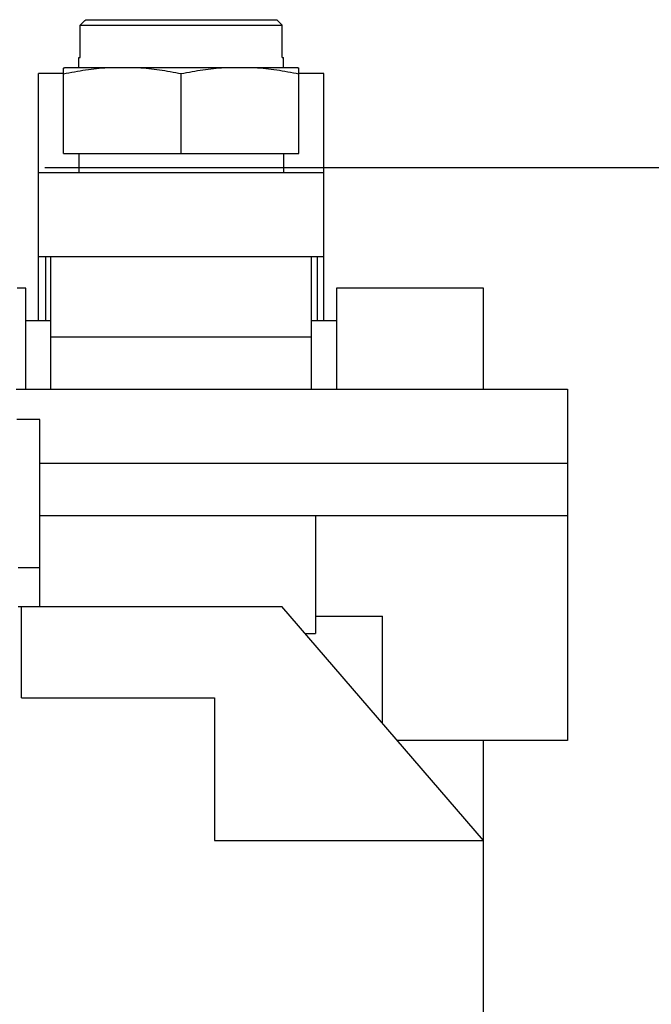
# Model space of a CAD drawing. Units: inches. Extents: x 0 to 11, y 0 to 8.5.
# Drawn here: x 3.5 to 4, y 1.7 to 2.6 of the extents above; entities that cross this region are included whole.
import ezdxf

# ---------------------------------------------------------------- set-up
doc = ezdxf.new("R2010")
doc.units = ezdxf.units.IN
doc.header["$LTSCALE"] = 0.605
doc.header["$MEASUREMENT"] = 0
doc.layers.get('0').update_dxf_attribs({"linetype": 'CONTINUOUS'})
doc.styles.get("Standard").update_dxf_attribs({"font": 'txt', "width": 0.8})
doc.dimstyles.new('DIMSTYLE_1', dxfattribs={"dimtxt": 0.15625, "dimasz": 0.1875, "dimexe": 0.18, "dimexo": 0.0625, "dimgap": 0.09, "dimtad": 0, "dimtih": 1, "dimtoh": 1, "dimlfac": 2.040816, "dimzin": 4, "dimdsep": 46, "dimtxsty": 'STANDARD', "dimblk": '_FILLED', "dimblk1": '_FILLED', "dimblk2": '_FILLED', "dimcen": 0.09, "dimadec": 0, "dimazin": 0, "dimtp": 0.05, "dimtm": 0.05, "dimtfac": 1, "dimtofl": 0, "dimtmove": 0, "dimatfit": 3, "dimldrblk": '_FILLED', "dimfxl": 1, "dimtolj": 1, "dimtzin": 4, "dimarcsym": 0})

# ---------------------------------------------------------------- blocks, each defined once
blk = doc.blocks.new('_FILLED')
at = {"color": 0, "linetype": 'BYBLOCK'}
blk.add_solid([(0, 0), (-1, 0.1667), (-1, -0.1667)], dxfattribs=at)
blk = doc.blocks.new('*D4')
at = {"color": 2, "linetype": 'CONTINUOUS'}
for p, q in [((3.47594, 2.47995), (4.60608, 2.47995)), ((4.53108, 2.47995), (4.53108, 1.77067)), ((4.53108, 0.27592), (4.53108, 1.2238)), ((4.04101, 0.27592), (4.60608, 0.27592))]:
    blk.add_line(p, q, dxfattribs=at)
at = {"color": 2, "linetype": 'CONTINUOUS', "xscale": 0.1875, "yscale": 0.1875, "zscale": 0.1875}
for p, rotation in [((4.53108, 2.47995), 90), ((4.53108, 0.27592), 270)]:
    blk.add_blockref('_FILLED', p, dxfattribs=dict(at, rotation=rotation))
at = {"color": 2, "linetype": 'CONTINUOUS', "width": 0.8}
for s, p in [('4.50', (4.09358, 1.5363)), ('[', (4.09358, 1.30192)), (']', (4.84358, 1.30192)), ('114,3', (4.21858, 1.30192))]:
    blk.add_text(s, height=0.15625, dxfattribs=at).set_placement(p)

msp = doc.modelspace()

# ---------------------------------------------------------------- linework, layer by layer
at = {"color": 7, "linetype": 'CONTINUOUS'}
for p, q in [((3.51303, 2.61469), (3.68696, 2.61469)), ((3.50806, 2.58039), (3.50806, 2.60979)), ((3.50806, 2.60979), (3.69192, 2.60979)), ((3.69192, 2.58039), (3.69192, 2.60979)), ((3.50689, 2.57108), (3.50689, 2.58039)), ((3.50689, 2.58039), (3.50806, 2.58039)), ((3.69192, 2.58039), (3.69309, 2.58039)), ((3.69309, 2.57108), (3.69309, 2.58039)), ((3.47014, 2.34029), (3.47014, 2.56569)), ((3.49268, 2.56569), (3.47014, 2.56569)), ((3.49268, 2.49268), (3.49268, 2.57058)), ((3.49406, 2.57108), (3.70592, 2.57108)), ((3.7073, 2.49268), (3.7073, 2.57058)), ((3.72984, 2.56569), (3.7073, 2.56569)), ((3.72984, 2.34029), (3.72984, 2.56569)), ((3.59999, 2.49268), (3.59999, 2.56555)), ((3.49268, 2.49268), (3.7073, 2.49268)), ((3.50689, 2.49268), (3.50689, 2.47553)), ((3.69309, 2.49268), (3.69309, 2.47553)), ((3.47014, 2.47553), (3.72984, 2.47553)), ((3.47014, 2.39909), (3.72984, 2.39909)), ((3.47627, 2.39909), (3.47627, 2.34029)), ((3.48117, 2.27806), (3.48117, 2.39909)), ((3.71882, 2.27806), (3.71882, 2.39909)), ((3.72372, 2.39909), (3.72372, 2.34029)), ((3.45838, 2.37018), (3.45065, 2.37018)), ((3.45838, 2.27806), (3.45838, 2.37018)), ((3.7416, 2.37018), (3.7416, 2.27806)), ((3.87537, 2.37018), (3.7416, 2.37018)), ((3.87537, 2.27806), (3.87537, 2.37018)), ((3.48117, 2.34029), (3.45838, 2.34029)), ((3.7416, 2.34029), (3.71882, 2.34029)), ((3.71882, 2.32559), (3.48117, 2.32559)), ((3.44979, 2.27806), (3.95181, 2.27806)), ((3.95181, 2.27806), (3.95181, 1.95809)), ((3.47112, 2.25037), (3.45027, 2.25037)), ((3.47112, 2.0801), (3.47112, 2.25037)), ((3.47112, 2.2107), (3.95181, 2.2107)), ((3.47112, 2.16291), (3.95181, 2.16291)), ((3.72225, 2.16291), (3.72225, 2.0556)), ((3.45138, 2.11562), (3.47112, 2.11562)), ((3.45138, 2.0801), (3.69162, 2.0801)), ((3.45446, 1.9968), (3.45446, 2.0801)), ((3.87537, 1.86695), (3.69162, 2.0801)), ((3.72225, 2.07128), (3.7835, 2.07128)), ((3.7835, 1.97352), (3.7835, 2.07128)), ((3.71274, 2.0556), (3.72225, 2.0556)), ((3.45446, 1.9968), (3.63037, 1.9968)), ((3.63037, 1.9968), (3.63037, 1.86695)), ((3.95181, 1.95809), (3.7968, 1.95809)), ((3.87537, 1.6832), (3.87537, 1.95809)), ((3.63037, 1.86695), (3.87537, 1.86695))]:
    msp.add_line(p, q, dxfattribs=at)
for points, knots in [([(3.50806, 2.60979), (3.50862, 2.61034), (3.50972, 2.61143), (3.51138, 2.61306), (3.51248, 2.61415), (3.51303, 2.61469)], [0, 0, 0, 0, 0.335401, 0.668737, 1, 1, 1, 1]), ([(3.68696, 2.61469), (3.68751, 2.61415), (3.68861, 2.61306), (3.69026, 2.61143), (3.69137, 2.61034), (3.69192, 2.60979)], [0, 0, 0, 0, 0.331244, 0.66458, 1, 1, 1, 1]), ([(3.49268, 2.57058), (3.49291, 2.57066), (3.49337, 2.57083), (3.49383, 2.57099), (3.49406, 2.57108)], [0, 0, 0, 0, 0.500738, 1, 1, 1, 1]), ([(3.49268, 2.56529), (3.49609, 2.56602), (3.50283, 2.56736), (3.51293, 2.56902), (3.52294, 2.57029), (3.52962, 2.57087), (3.53296, 2.57108)], [0, 0, 0, 0, 0.256697, 0.506345, 0.753297, 1, 1, 1, 1]), ([(3.56093, 2.57108), (3.56418, 2.57087), (3.57066, 2.57032), (3.58038, 2.56911), (3.59016, 2.56752), (3.59669, 2.56624), (3.59999, 2.56555)], [0, 0, 0, 0, 0.247026, 0.494222, 0.743839, 1, 1, 1, 1]), ([(3.59999, 2.56555), (3.60329, 2.56624), (3.60983, 2.56752), (3.61961, 2.56911), (3.62933, 2.57032), (3.63581, 2.57087), (3.63905, 2.57108)], [0, 0, 0, 0, 0.256186, 0.505813, 0.752998, 1, 1, 1, 1]), ([(3.66702, 2.57108), (3.67036, 2.57087), (3.67704, 2.57029), (3.68706, 2.56902), (3.69715, 2.56736), (3.70389, 2.56602), (3.7073, 2.56529)], [0, 0, 0, 0, 0.246728, 0.493691, 0.743329, 1, 1, 1, 1]), ([(3.70592, 2.57108), (3.70615, 2.57099), (3.70661, 2.57083), (3.70707, 2.57066), (3.7073, 2.57058)], [0, 0, 0, 0, 0.499255, 1, 1, 1, 1])]:
    msp.add_open_spline(points, degree=3, knots=knots, dxfattribs=at)

# ---------------------------------------------------------------- dimensions: what is measured, and where the dimension line sits
at = {"color": 2, "linetype": 'CONTINUOUS'}
dim = msp.add_linear_dim(base=(4.53108, 2.47995), p1=(4.04101, 0.27592), p2=(3.47594, 2.47995), angle=90, dimstyle='DIMSTYLE_1', dxfattribs=at)
dim.commit()
dim.dimension.update_dxf_attribs({"geometry": '*D4', "text_midpoint": (4.53108, 1.49724), "dimtype": 160})

doc.saveas('drawing.dxf')
